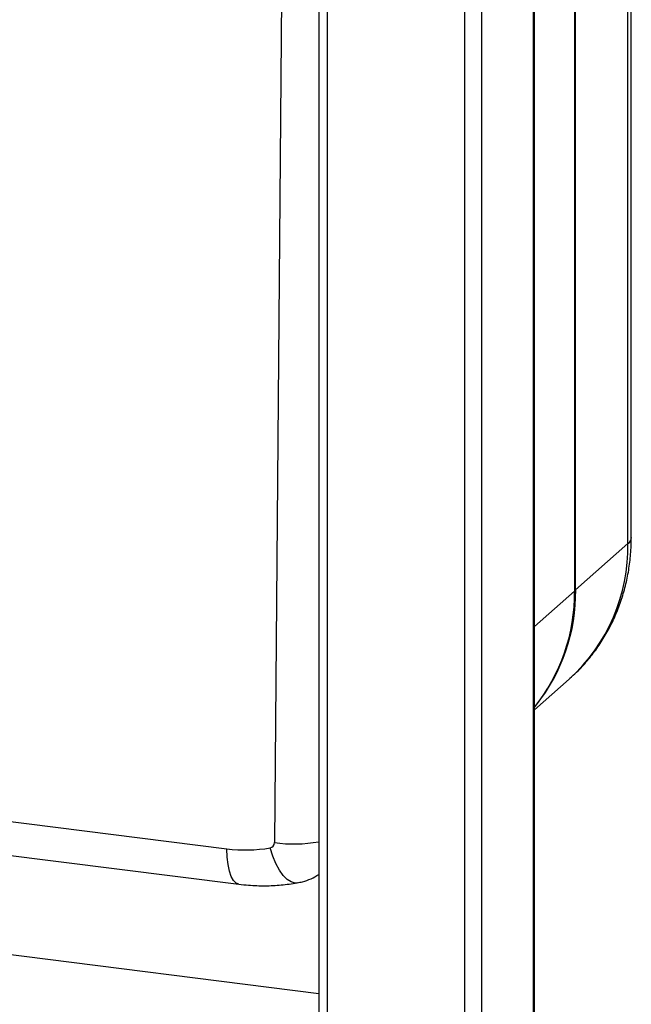
# Paper-space layout '_Dimetric' of a CAD drawing. Units: millimetres. Extents: x -242 to 277, y -795 to 152.
# Drawn here: x 74 to 215, y -343 to -115 of the extents above; entities that cross this region are included whole.
import ezdxf

# ---------------------------------------------------------------- set-up
doc = ezdxf.new("R2010")
doc.units = ezdxf.units.MM

psp = doc.layouts.new('_Dimetric')

# ---------------------------------------------------------------- linework, layer by layer
at = {"color": 7, "linetype": 'Continuous', "lineweight": 25}
for p, q in [((192.97, -701.69), (192.97, 47.85)), ((192.77, -702.04), (192.77, 47.49)), ((143.14, 41.25), (143.14, -708.28)), ((145.08, 40.32), (145.08, -709.22)), ((180.75, 36.89), (180.75, -712.64)), ((176.89, -713.22), (176.89, 36.31)), ((214.57, -236.26), (214.57, -61.37)), ((215.34, -234.84), (215.34, -59.95)), ((202.49, -246.91), (202.49, -74.84)), ((202.23, -75.17), (202.23, -247.23)), ((134.66, -98.09), (132.91, -305.31)), ((202.49, -246.91), (214.57, -236.26)), ((192.97, -255.4), (202.23, -247.23)), ((192.97, -274.64), (201.01, -267.55)), ((201.01, -267.55), (201.18, -267.4)), ((-172.53, -269.63), (121.94, -306.73)), ((-169.79, -277.8), (124.68, -314.9)), ((143.14, -340.22), (18.89, -324.57))]:
    psp.add_line(p, q, dxfattribs=at)
at = {"color": 7, "linetype": 'Continuous', "lineweight": 25, "flags": 128}
for points in [[(124.68, -314.9), (124.06, -314.66), (123.45, -314.06), (122.93, -313.13), (122.51, -311.89), (122.19, -310.38), (122, -308.64), (121.94, -306.73)], [(138.19, -314.61), (137.69, -314.64), (136.79, -314.4), (135.86, -313.81), (134.94, -312.89), (134.07, -311.65), (133.25, -310.15), (132.52, -308.43), (131.9, -306.53)]]:
    psp.add_lwpolyline(points, dxfattribs=at)
at = {"color": 7, "linetype": 'Continuous', "lineweight": 25}
for centre, radius, start, end in [((173.23, -236.93), 41.34, 312.532, 0.9325), ((213.53, -234.77), 1.82, 304.9445, 357.6076), ((160.32, -247.78), 41.91, 321.1502, 0.7545), ((160.57, -247.45), 41.93, 321.4574, 0.7497), ((126.25, -273.24), 33.76, 262.6685, 279.6446), ((131.7, -305.34), 1.21, 279.8355, 1.1112), ((137.38, -272.64), 32.98, 262.2012, 280.0563)]:
    psp.add_arc(centre, radius, start, end, dxfattribs=at)
for points, knots in [([(201.16, -267.36), (201.69, -266.9), (203.11, -265.65), (205.19, -263.35), (207.42, -260.5), (209.38, -257.45), (211.09, -254.24), (212.52, -250.87), (213.67, -247.38), (214.54, -243.77), (215.1, -240.08), (215.32, -237.09), (215.34, -235.34), (215.34, -234.84)], [0, 0, 0, 0, 0.057573, 0.157381, 0.257168, 0.357009, 0.456972, 0.557118, 0.657496, 0.758144, 0.859085, 0.960328, 1, 1, 1, 1]), ([(138.18, -314.57), (138.59, -314.51), (139.69, -314.33), (141.38, -313.7), (142.56, -313.01), (143.14, -312.67)], [0, 0, 0, 0, 0.232074, 0.623886, 1, 1, 1, 1]), ([(124.68, -314.9), (125.44, -314.98), (127.45, -315.21), (130.74, -315.31), (134.5, -315.16), (136.96, -314.79), (138.19, -314.61)], [0, 0, 0, 0, 0.166771, 0.445785, 0.724339, 1, 1, 1, 1])]:
    psp.add_open_spline(points, degree=3, knots=knots, dxfattribs=at)

doc.saveas('drawing.dxf')
